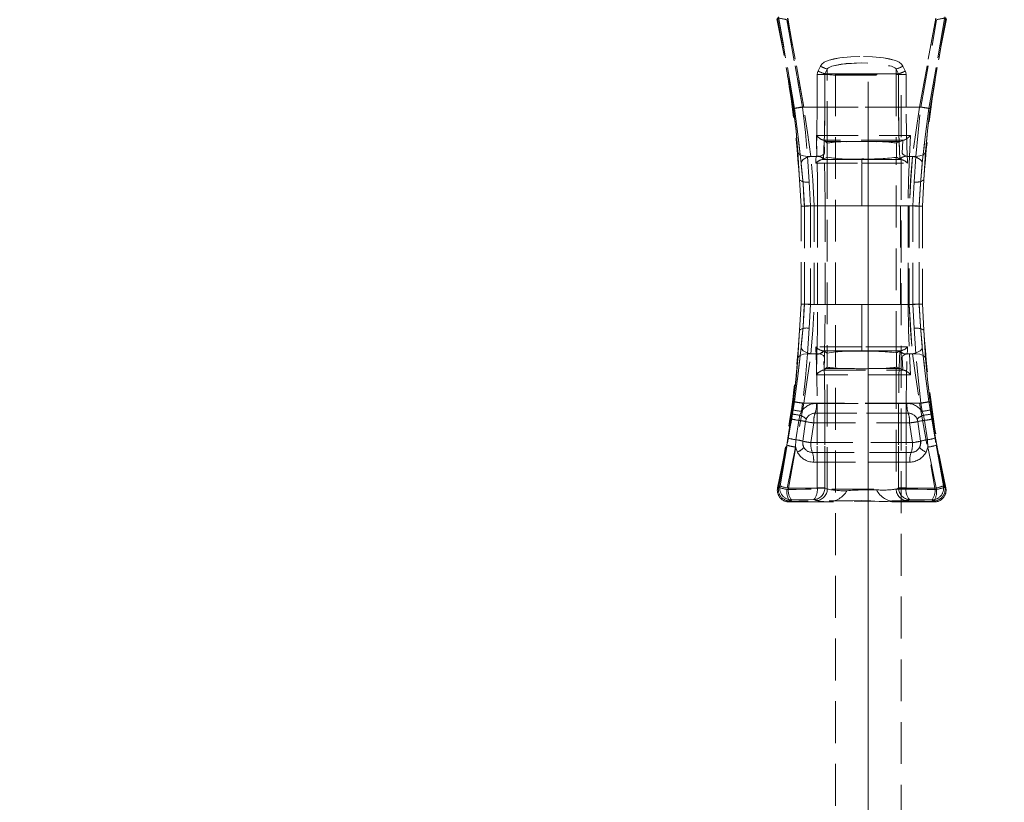
# Model space of a CAD drawing. Units: millimetres. Extents: x 0 to 507, y -3 to 297.
# Drawn here: x 158 to 188, y 220 to 244 of the extents above; entities that cross this region are included whole.
import ezdxf

# ---------------------------------------------------------------- set-up
doc = ezdxf.new("R2010")
doc.units = ezdxf.units.MM
doc.linetypes.add('HIDDEN', pattern=[1.905, 1.27, -0.635])
doc.layers.add('FORMAT', color=7, linetype='Continuous')
doc.styles.add('SLDTEXTSTYLE3', font='TXT', dxfattribs={"width": 0.75})
doc.dimstyles.new('SLDDIMSTYLE0', dxfattribs={"dimtxt": 3, "dimasz": 3, "dimexe": 0, "dimexo": 0.0625, "dimgap": 0.75, "dimtad": 2, "dimlfac": 5, "dimrnd": 1e-09, "dimzin": 12, "dimdsep": 46, "dimtxsty": 'SLDTEXTSTYLE3', "dimsah": 1, "dimcen": 0.09, "dimadec": 0, "dimazin": 3, "dimtfac": 1, "dimtofl": 0, "dimtmove": 0, "dimatfit": 3, "dimfxl": 0, "dimfrac": 2, "dimtolj": 1, "dimtzin": 12, "dimarcsym": 0})

# ---------------------------------------------------------------- blocks, each defined once
blk = doc.blocks.new('_D_9')
at = {"layer": 'FORMAT'}
for p, q in [((61.977, 242.157), (61.977, 263.646)), ((261.977, 248.733), (261.977, 263.646)), ((61.977, 262.646), (261.977, 262.646))]:
    blk.add_line(p, q, dxfattribs=at)
for points in [[(61.977, 262.646), (64.977, 261.896), (64.977, 263.396)], [(261.977, 262.646), (258.977, 263.396), (258.977, 261.896)]]:
    blk.add_solid(points, dxfattribs=at)
at = {"layer": 'FORMAT', "insert": (156.197, 266.514, 0.02), "char_height": 3, "attachment_point": 1, "style": 'SLDTEXTSTYLE3'}
blk.add_mtext('1000', dxfattribs=at)

msp = doc.modelspace()

# ---------------------------------------------------------------- linework, layer by layer
at = {"color": 7, "linetype": 'HIDDEN', "lineweight": 0}
for p, q in [((181.2297, 240.9686), (180.745, 243.7238)), ((181.2298, 240.9686), (180.745, 243.7238)), ((180.7742, 243.7604), (181.2663, 240.9687)), ((181.2664, 240.9687), (180.7742, 243.7604)), ((181.5081, 241.0147), (181.0275, 243.6697)), ((181.0275, 243.6697), (181.5081, 241.0147)), ((181.0557, 243.7163), (181.5462, 241.0147)), ((181.5462, 241.0147), (181.0558, 243.7163)), ((185.0657, 241.0147), (185.5561, 243.7163)), ((185.5562, 243.7163), (185.0657, 241.0147)), ((185.1038, 241.0147), (185.5844, 243.6697)), ((185.1038, 241.0147), (185.5844, 243.6697)), ((185.3455, 240.9687), (185.8377, 243.7604)), ((185.8377, 243.7604), (185.3456, 240.9687)), ((185.8669, 243.7238), (185.3821, 240.9686)), ((185.3822, 240.9686), (185.8669, 243.7238)), ((181.9802, 242.1108), (182.0535, 242.257)), ((182.0535, 242.257), (181.9803, 242.1108)), ((182.2599, 242.1683), (182.1883, 242.0222)), ((182.26, 242.1683), (182.1884, 242.0222)), ((182.2599, 242.1683), (182.2599, 242.0222)), ((182.26, 242.1683), (182.26, 242.0222)), ((184.3519, 242.0222), (184.3519, 242.1683)), ((184.4235, 242.0222), (184.3519, 242.1683)), ((184.352, 242.0222), (184.352, 242.1683)), ((184.4236, 242.0222), (184.352, 242.1683)), ((184.5584, 242.257), (184.6316, 242.1108)), ((184.6317, 242.1108), (184.5584, 242.257)), ((181.9555, 241.0147), (181.9555, 242.0063)), ((182.1847, 242.0063), (181.9555, 242.0063)), ((181.9556, 242.0063), (181.9556, 241.0147)), ((181.9556, 242.0063), (182.1848, 242.0063)), ((182.1847, 241.0147), (182.1847, 242.0063)), ((182.2562, 242.0063), (182.1847, 242.0063)), ((182.2563, 242.0063), (182.1848, 242.0063)), ((182.1848, 242.0063), (182.1848, 241.0147)), ((182.1883, 242.0222), (182.2599, 242.0222)), ((182.26, 242.0222), (182.1884, 242.0222)), ((182.2599, 242.0038), (182.2562, 242.0063)), ((182.26, 242.0038), (182.2563, 242.0063)), ((182.2599, 239.9202), (182.2599, 242.0038)), ((182.26, 239.9202), (182.26, 242.0038)), ((182.506, 242.0038), (184.506, 242.0038)), ((182.506, 242.0038), (182.506, 202.0038)), ((182.9327, 242.0202), (183.6791, 242.0202)), ((182.9328, 242.0202), (183.6792, 242.0202)), ((184.3519, 242.0222), (184.4235, 242.0222)), ((184.3519, 242.0038), (184.3519, 239.9202)), ((184.352, 242.0222), (184.4236, 242.0222)), ((184.352, 242.0038), (184.352, 239.9202)), ((184.4271, 242.0063), (184.3556, 242.0063)), ((184.4272, 242.0063), (184.3557, 242.0063)), ((184.4271, 242.0063), (184.4271, 241.0147)), ((184.6563, 242.0063), (184.4271, 242.0063)), ((184.4272, 241.0147), (184.4272, 242.0063)), ((184.4272, 242.0063), (184.6564, 242.0063)), ((184.506, 202.0038), (184.506, 242.0038)), ((184.6563, 242.0063), (184.6563, 241.0147)), ((184.6564, 241.0147), (184.6564, 242.0063)), ((185.1038, 241.0147), (181.5081, 241.0147)), ((181.5081, 241.0147), (185.1038, 241.0147)), ((181.5462, 241.0147), (181.9555, 241.0147)), ((181.9556, 241.0147), (181.5462, 241.0147)), ((182.1847, 241.0147), (181.9555, 241.0147)), ((182.1848, 241.0147), (181.9556, 241.0147)), ((184.4271, 241.0147), (184.6563, 241.0147)), ((184.6564, 241.0147), (184.4272, 241.0147)), ((184.6563, 241.0147), (185.0657, 241.0147)), ((185.0657, 241.0147), (184.6564, 241.0147)), ((181.945, 239.5147), (181.9271, 240.1503)), ((181.9451, 239.5147), (181.9271, 240.1503)), ((182.1344, 240.0074), (182.1545, 240.0074)), ((184.5804, 240.0074), (184.5539, 240.0028)), ((184.5805, 240.0074), (184.554, 240.0028)), ((184.564, 240.0074), (184.5804, 240.0074)), ((184.7922, 240.1504), (184.7595, 239.5147)), ((184.7923, 240.1504), (184.7596, 239.5147)), ((182.2011, 239.9655), (182.1602, 240.0023)), ((182.1602, 240.0023), (182.171, 239.6134)), ((182.1602, 240.0023), (182.171, 239.6134)), ((182.2011, 239.9655), (182.2549, 239.9172)), ((182.8587, 239.9626), (182.2011, 239.9655)), ((182.8588, 239.9626), (182.2012, 239.9655)), ((182.2599, 239.9202), (182.2549, 239.9172)), ((182.2549, 239.4921), (182.2549, 239.9172)), ((182.255, 239.4921), (182.255, 239.9172)), ((184.4735, 239.966), (183.7531, 239.9626)), ((184.4736, 239.966), (183.7532, 239.9626)), ((184.3612, 239.9147), (184.3519, 239.9202)), ((184.3612, 239.9147), (184.4735, 239.966)), ((184.3612, 239.9147), (184.3612, 239.4895)), ((184.3613, 239.9147), (184.3613, 239.4895)), ((184.4735, 239.966), (184.5539, 240.0028)), ((184.5328, 239.6133), (184.5539, 240.0028)), ((184.5328, 239.6133), (184.554, 240.0028)), ((181.4167, 238.798), (181.3629, 239.6552)), ((181.363, 239.6552), (181.4167, 238.798)), ((181.6569, 239.5147), (181.7068, 238.7383)), ((181.945, 239.5147), (181.6569, 239.5147)), ((181.9451, 239.5147), (181.657, 239.5147)), ((181.657, 239.5147), (181.7068, 238.7383)), ((181.7628, 239.5147), (181.9219, 239.5147)), ((181.7629, 239.5147), (181.922, 239.5147)), ((181.9169, 239.4147), (181.9118, 239.306)), ((181.9169, 239.4147), (181.9119, 239.306)), ((181.9219, 239.5147), (181.9169, 239.4147)), ((181.922, 239.5147), (181.9169, 239.4147)), ((181.9225, 239.5256), (181.9219, 239.5147)), ((183.3059, 239.4208), (182.1055, 239.4208)), ((183.306, 239.4208), (182.1055, 239.4208)), ((182.1452, 239.4264), (182.1485, 239.4277)), ((182.1485, 239.4277), (182.2549, 239.4921)), ((182.2549, 239.4921), (182.256, 239.4912)), ((182.256, 239.4912), (182.256, 233.5382)), ((182.2561, 239.4912), (182.2561, 233.5382)), ((183.3059, 239.4208), (183.3059, 239.4385)), ((184.5063, 239.4208), (183.3059, 239.4208)), ((183.3059, 239.4208), (183.3059, 239.3068)), ((183.306, 239.4385), (183.306, 239.4208)), ((183.306, 239.4208), (183.306, 239.3068)), ((184.5064, 239.4208), (183.306, 239.4208)), ((184.3489, 239.484), (184.3612, 239.4895)), ((184.3489, 233.5453), (184.3489, 239.484)), ((184.349, 233.5453), (184.349, 239.484)), ((184.3612, 239.4895), (184.4633, 239.4277)), ((184.4633, 239.4277), (184.4666, 239.4264)), ((184.6899, 239.5147), (184.6894, 239.5256)), ((184.695, 239.4147), (184.6899, 239.5147)), ((184.6899, 239.5147), (184.849, 239.5147)), ((184.695, 239.4147), (184.69, 239.5147)), ((184.69, 239.5147), (184.8491, 239.5147)), ((184.7, 239.306), (184.695, 239.4147)), ((184.7001, 239.306), (184.695, 239.4147)), ((184.7595, 239.5147), (184.9549, 239.5147)), ((184.7596, 239.5147), (184.955, 239.5147)), ((184.905, 238.7383), (184.9549, 239.5147)), ((184.9051, 238.7383), (184.955, 239.5147)), ((185.2489, 239.6552), (185.1951, 238.798)), ((181.9118, 239.306), (183.3059, 239.3068)), ((181.9119, 239.306), (183.306, 239.3068)), ((183.3059, 238.0147), (183.3059, 239.3068)), ((183.3059, 239.3068), (184.7, 239.306)), ((183.306, 238.0147), (183.306, 239.3068)), ((183.306, 239.3068), (184.7001, 239.306)), ((181.4628, 237.9999), (181.4167, 238.798)), ((181.7068, 238.7383), (181.7474, 238.0147)), ((181.7068, 238.7383), (181.7475, 238.0147)), ((184.8644, 238.0147), (184.905, 238.7383)), ((184.8645, 238.0147), (184.9051, 238.7383)), ((185.1951, 238.798), (185.149, 237.9999)), ((181.4628, 235.0294), (181.4628, 237.9999)), ((181.5637, 237.9994), (181.5637, 235.03)), ((181.5638, 235.03), (181.5638, 237.9994)), ((181.7474, 238.0147), (181.9664, 238.0147)), ((181.7474, 238.0147), (181.7474, 235.0147)), ((181.7475, 238.0147), (181.9665, 238.0147)), ((181.7475, 238.0147), (181.7475, 235.0147)), ((183.3059, 238.0147), (181.8585, 238.0147)), ((181.8585, 235.0147), (181.8585, 238.0147)), ((181.8585, 235.0147), (181.8585, 238.0147)), ((181.8585, 238.0147), (183.306, 238.0147)), ((182.1958, 238.0147), (181.9664, 238.0147)), ((181.9664, 238.0147), (181.9664, 235.0147)), ((182.1959, 238.0147), (181.9665, 238.0147)), ((181.9665, 235.0147), (181.9665, 238.0147)), ((182.1958, 235.0147), (182.1958, 238.0147)), ((182.1959, 235.0147), (182.1959, 238.0147)), ((184.7534, 238.0147), (183.3059, 238.0147)), ((183.306, 238.0147), (184.7534, 238.0147)), ((184.4841, 238.0147), (184.4841, 235.0147)), ((184.714, 238.0147), (184.4841, 238.0147)), ((184.4841, 238.0147), (184.4841, 235.0147)), ((184.7141, 238.0147), (184.4841, 238.0147)), ((184.714, 235.0147), (184.714, 238.0147)), ((184.7141, 238.0147), (184.7141, 235.0147)), ((184.7534, 238.0147), (184.7534, 235.0147)), ((184.7534, 238.0147), (184.7534, 235.0147)), ((184.8644, 235.0147), (184.8644, 238.0147)), ((184.8645, 235.0147), (184.8645, 238.0147)), ((185.0481, 235.03), (185.0481, 237.9994)), ((185.0482, 237.9994), (185.0482, 235.03)), ((185.149, 237.9999), (185.149, 235.0294)), ((181.4167, 234.2313), (181.4628, 235.0294)), ((181.7474, 235.0147), (181.7068, 234.291)), ((181.7475, 235.0147), (181.7068, 234.291)), ((181.9664, 235.0147), (181.7474, 235.0147)), ((181.9665, 235.0147), (181.7475, 235.0147)), ((181.8585, 235.0147), (183.3059, 235.0147)), ((183.306, 235.0147), (181.8585, 235.0147)), ((182.1958, 235.0147), (181.9664, 235.0147)), ((181.9665, 235.0147), (182.1959, 235.0147)), ((183.3059, 233.7225), (183.3059, 235.0147)), ((183.3059, 235.0147), (184.7534, 235.0147)), ((183.306, 233.7225), (183.306, 235.0147)), ((183.306, 235.0147), (184.7534, 235.0147)), ((184.4841, 235.0147), (184.714, 235.0147)), ((184.4841, 235.0147), (184.7141, 235.0147)), ((184.905, 234.291), (184.8644, 235.0147)), ((184.9051, 234.291), (184.8645, 235.0147)), ((185.149, 235.0294), (185.1951, 234.2313)), ((181.3629, 233.3741), (181.4167, 234.2313)), ((181.4167, 234.2313), (181.363, 233.3741)), ((181.7068, 234.291), (181.6569, 233.5147)), ((181.7068, 234.291), (181.657, 233.5147)), ((184.9549, 233.5147), (184.905, 234.291)), ((184.955, 233.5147), (184.9051, 234.291)), ((185.1951, 234.2313), (185.2489, 233.3741)), ((183.3059, 233.7225), (181.9118, 233.7233)), ((181.9118, 233.7233), (181.9169, 233.6147)), ((183.306, 233.7225), (181.9119, 233.7233)), ((181.9119, 233.7233), (181.9169, 233.6147)), ((184.7, 233.7233), (183.3059, 233.7225)), ((184.7001, 233.7233), (183.306, 233.7225)), ((184.695, 233.6147), (184.7, 233.7233)), ((184.695, 233.6147), (184.7001, 233.7233)), ((181.6569, 233.5147), (181.945, 233.5147)), ((181.657, 233.5147), (181.9451, 233.5147)), ((181.7628, 233.5147), (181.9219, 233.5147)), ((181.922, 233.5147), (181.7629, 233.5147)), ((181.9169, 233.6147), (181.9219, 233.5147)), ((181.9169, 233.6147), (181.922, 233.5147)), ((181.9219, 233.5147), (181.9225, 233.5037)), ((181.9271, 232.879), (181.945, 233.5147)), ((181.9271, 232.879), (181.9451, 233.5147)), ((182.1055, 233.6085), (183.3059, 233.6086)), ((182.1055, 233.6085), (183.306, 233.6086)), ((182.1485, 233.6017), (182.1452, 233.603)), ((182.2549, 233.5372), (182.1485, 233.6017)), ((182.2549, 233.5372), (182.256, 233.5382)), ((182.2549, 233.5372), (182.2549, 233.1121)), ((182.255, 233.5372), (182.255, 233.1121)), ((183.3059, 233.7225), (183.3059, 233.6086)), ((183.3059, 233.6086), (184.5063, 233.6085)), ((183.3059, 233.6086), (183.3059, 233.5908)), ((183.306, 233.7225), (183.306, 233.6086)), ((183.306, 233.6086), (183.306, 233.5908)), ((183.306, 233.6086), (184.5064, 233.6085)), ((184.3489, 233.5453), (184.3612, 233.5398)), ((184.4633, 233.6017), (184.3612, 233.5398)), ((184.3612, 233.1147), (184.3612, 233.5398)), ((184.3613, 233.1147), (184.3613, 233.5398)), ((184.4633, 233.6017), (184.4666, 233.603)), ((184.6894, 233.5037), (184.6899, 233.5147)), ((184.6899, 233.5147), (184.695, 233.6147)), ((184.849, 233.5147), (184.6899, 233.5147)), ((184.69, 233.5147), (184.695, 233.6147)), ((184.69, 233.5147), (184.8491, 233.5147)), ((184.7595, 233.5147), (184.7922, 232.8789)), ((184.7595, 233.5147), (184.9549, 233.5147)), ((184.7596, 233.5147), (184.7923, 232.8789)), ((184.955, 233.5147), (184.7596, 233.5147)), ((182.1602, 233.027), (182.171, 233.4159)), ((182.1602, 233.027), (182.171, 233.4159)), ((184.5328, 233.4161), (184.5539, 233.0266)), ((184.5328, 233.4161), (184.554, 233.0266)), ((182.1344, 233.0219), (182.1545, 233.0219)), ((182.2011, 233.0638), (182.1602, 233.027)), ((182.2549, 233.1121), (182.2011, 233.0638)), ((182.8587, 233.0668), (182.2011, 233.0638)), ((182.8588, 233.0668), (182.2012, 233.0638)), ((182.2599, 233.1092), (182.2549, 233.1121)), ((182.2599, 229.4031), (182.2599, 233.1092)), ((182.26, 229.4031), (182.26, 233.1092)), ((184.4735, 233.0634), (183.7531, 233.0668)), ((184.4736, 233.0634), (183.7532, 233.0668)), ((184.3612, 233.1147), (184.3519, 233.1092)), ((184.3519, 233.1092), (184.3519, 229.4031)), ((184.352, 233.1092), (184.352, 229.4031)), ((184.4735, 233.0634), (184.3612, 233.1147)), ((184.5539, 233.0266), (184.4735, 233.0634)), ((184.5805, 233.0219), (184.5539, 233.0266)), ((184.5805, 233.0219), (184.554, 233.0266)), ((184.564, 233.0219), (184.5804, 233.0219)), ((181.2663, 232.0606), (180.8241, 229.4997)), ((180.8242, 229.4997), (181.2664, 232.0606)), ((181.0812, 229.4272), (181.5462, 232.0147)), ((181.0813, 229.4272), (181.5462, 232.0147)), ((181.1959, 231.8137), (181.2297, 232.0607)), ((181.196, 231.8137), (181.2298, 232.0607)), ((181.5081, 232.0147), (181.4725, 231.7651)), ((181.5081, 232.0147), (181.4726, 231.7651)), ((181.5081, 232.0147), (185.1038, 232.0147)), ((181.5081, 232.0147), (185.1038, 232.0147)), ((181.9555, 232.0147), (181.5462, 232.0147)), ((181.9556, 232.0147), (181.5462, 232.0147)), ((184.683, 232.0063), (181.9288, 232.0063)), ((181.9289, 232.0063), (184.6831, 232.0063)), ((182.1847, 232.0147), (181.9555, 232.0147)), ((181.9555, 229.4407), (181.9555, 232.0147)), ((181.9556, 232.0147), (182.1848, 232.0147)), ((181.9556, 232.0147), (181.9556, 229.4407)), ((182.1847, 229.4407), (182.1847, 232.0147)), ((182.1848, 232.0147), (182.1848, 229.4407)), ((184.4271, 232.0147), (184.6563, 232.0147)), ((184.4271, 232.0147), (184.4271, 229.4407)), ((184.4272, 229.4407), (184.4272, 232.0147)), ((184.4272, 232.0147), (184.6564, 232.0147)), ((185.0657, 232.0147), (184.6563, 232.0147)), ((184.6563, 232.0147), (184.6563, 229.4407)), ((184.6564, 229.4407), (184.6564, 232.0147)), ((184.6564, 232.0147), (185.0657, 232.0147)), ((185.0657, 232.0147), (185.5306, 229.4272)), ((185.0657, 232.0147), (185.5307, 229.4272)), ((185.1393, 231.7651), (185.1038, 232.0147)), ((185.1394, 231.7651), (185.1038, 232.0147)), ((185.7877, 229.4997), (185.3455, 232.0606)), ((185.3456, 232.0606), (185.7878, 229.4997)), ((185.3821, 232.0607), (185.4159, 231.8137)), ((185.3822, 232.0607), (185.416, 231.8137)), ((181.156, 231.5377), (181.1778, 231.6864)), ((181.1561, 231.5377), (181.1779, 231.6864)), ((181.1778, 231.6864), (181.1959, 231.8137)), ((181.1779, 231.6864), (181.196, 231.8137)), ((181.4301, 231.6465), (181.3958, 231.4909)), ((181.4302, 231.6465), (181.3958, 231.4909)), ((181.4725, 231.7651), (181.4301, 231.6465)), ((181.4726, 231.7651), (181.4302, 231.6465)), ((181.8906, 231.7105), (184.7213, 231.7105)), ((184.7213, 231.7105), (181.8906, 231.7105)), ((185.1817, 231.6465), (185.1393, 231.7651)), ((185.1818, 231.6465), (185.1394, 231.7651)), ((185.2161, 231.4909), (185.1817, 231.6465)), ((185.2161, 231.4909), (185.1818, 231.6465)), ((185.4159, 231.8137), (185.434, 231.6864)), ((185.416, 231.8137), (185.4341, 231.6864)), ((185.434, 231.6864), (185.4558, 231.5377)), ((185.4341, 231.6864), (185.4559, 231.5377)), ((181.0638, 230.9554), (181.156, 231.5377)), ((181.1561, 231.5377), (181.0639, 230.9554)), ((181.3958, 231.4909), (181.3071, 230.9019)), ((181.3958, 231.4909), (181.3072, 230.9019)), ((181.5153, 230.86), (181.6009, 231.4548)), ((181.6009, 231.4548), (181.6233, 231.5348)), ((181.8523, 231.4147), (181.7632, 230.8147)), ((181.8524, 231.4147), (181.7632, 230.8147)), ((181.8523, 231.4147), (184.7595, 231.4147)), ((181.8524, 231.4147), (184.7596, 231.4147)), ((184.8487, 230.8147), (184.7595, 231.4147)), ((184.8487, 230.8147), (184.7596, 231.4147)), ((184.9885, 231.5348), (185.0109, 231.4548)), ((185.0109, 231.4548), (185.0965, 230.86)), ((185.3047, 230.9019), (185.2161, 231.4909)), ((185.3048, 230.9019), (185.2161, 231.4909)), ((185.4558, 231.5377), (185.548, 230.9554)), ((185.5481, 230.9554), (185.4559, 231.5377)), ((180.7792, 229.4636), (181.0267, 230.7383)), ((181.0267, 230.7383), (180.7793, 229.4636)), ((181.0267, 230.7383), (181.0638, 230.9554)), ((181.0267, 230.7383), (181.0639, 230.9554)), ((181.3071, 230.9019), (181.2946, 230.6786)), ((181.3072, 230.9019), (181.2946, 230.6786)), ((181.7632, 230.8147), (184.8487, 230.8147)), ((184.8487, 230.8147), (181.7632, 230.8147)), ((185.3173, 230.6786), (185.3047, 230.9019)), ((185.3173, 230.6786), (185.3048, 230.9019)), ((185.548, 230.9554), (185.5852, 230.7383)), ((185.5481, 230.9554), (185.5852, 230.7383)), ((185.5852, 230.7383), (185.8326, 229.4636)), ((185.8327, 229.4636), (185.5852, 230.7383)), ((181.2946, 230.6786), (181.0344, 229.3908)), ((181.2946, 230.6786), (181.0345, 229.3908)), ((181.2946, 230.6786), (181.3507, 230.5267)), ((181.2946, 230.6786), (181.3507, 230.5267)), ((184.8081, 230.5189), (181.8038, 230.5189)), ((181.8038, 230.5189), (184.8081, 230.5189)), ((185.2612, 230.5267), (185.3173, 230.6786)), ((185.3173, 230.6786), (185.2612, 230.5267)), ((185.5774, 229.3908), (185.3173, 230.6786)), ((185.5775, 229.3908), (185.3173, 230.6786)), ((181.8444, 230.2231), (184.7675, 230.2231)), ((184.7675, 230.2231), (181.8444, 230.2231)), ((180.8241, 229.4997), (180.7491, 229.4395)), ((180.7491, 229.4395), (180.7792, 229.4636)), ((180.7492, 229.4395), (180.8242, 229.4997)), ((180.7793, 229.4636), (180.7492, 229.4395)), ((181.0812, 229.4272), (181.9554, 229.4347)), ((181.9554, 229.4347), (181.0813, 229.4272)), ((181.9555, 229.4407), (181.9554, 229.4347)), ((181.9556, 229.4407), (181.9554, 229.4347)), ((181.9555, 229.4407), (182.1847, 229.4407)), ((182.1848, 229.4407), (181.9556, 229.4407)), ((182.1844, 229.4268), (182.1847, 229.4407)), ((182.1845, 229.4268), (182.1848, 229.4407)), ((182.2599, 229.4031), (182.1847, 229.4407)), ((182.1848, 229.4407), (182.26, 229.4031)), ((184.4271, 229.4407), (184.3519, 229.4031)), ((184.352, 229.4031), (184.4272, 229.4407)), ((184.4274, 229.4268), (184.4271, 229.4407)), ((184.4271, 229.4407), (184.6563, 229.4407)), ((184.6564, 229.4407), (184.4272, 229.4407)), ((184.4272, 229.4407), (184.4275, 229.4268)), ((184.6565, 229.4347), (184.6563, 229.4407)), ((184.6565, 229.4347), (184.6564, 229.4407)), ((184.6565, 229.4347), (185.5306, 229.4272)), ((185.5307, 229.4272), (184.6565, 229.4347)), ((185.8627, 229.4395), (185.7877, 229.4997)), ((185.8326, 229.4636), (185.8627, 229.4395)), ((181.0931, 229.0147), (181.1683, 229.0756)), ((181.1233, 229.0391), (181.0931, 229.0147)), ((181.0931, 229.0147), (182.2892, 229.0147)), ((181.0932, 229.0147), (181.1683, 229.0756)), ((181.8483, 229.0819), (181.1683, 229.0756)), ((181.8484, 229.0819), (181.1683, 229.0756)), ((181.9093, 229.0515), (181.8483, 229.0819)), ((181.9093, 229.0515), (181.8484, 229.0819)), ((184.3509, 229.0147), (185.5187, 229.0147)), ((184.7635, 229.0819), (184.7026, 229.0515)), ((184.7636, 229.0819), (184.7026, 229.0515)), ((185.4436, 229.0756), (184.7635, 229.0819)), ((185.4436, 229.0756), (184.7636, 229.0819)), ((185.4436, 229.0756), (185.5187, 229.0147)), ((185.4436, 229.0756), (185.5188, 229.0147)), ((185.5187, 229.0147), (185.4886, 229.0391))]:
    msp.add_line(p, q, dxfattribs=at)
at = {"color": 7, "linetype": 'HIDDEN', "lineweight": 0, "flags": 128}
for points in [[(182.0535, 242.257), (182.0988, 242.3213), (182.165, 242.3751), (182.2323, 242.4105), (182.3159, 242.4418), (182.6406, 242.5105), (182.9721, 242.5429), (183.3055, 242.5528), (183.5294, 242.5484), (183.7543, 242.5346), (183.9708, 242.5105), (184.1496, 242.4797), (184.2956, 242.4419), (184.3793, 242.4106), (184.4466, 242.3752), (184.513, 242.3213), (184.5584, 242.257)], [(184.5584, 242.257), (184.513, 242.3213), (184.4467, 242.3752), (184.3793, 242.4106), (184.2956, 242.4419), (183.9708, 242.5105), (183.6389, 242.5429), (183.3055, 242.5528), (183.0816, 242.5484), (182.8568, 242.5345), (182.6407, 242.5105), (182.462, 242.4796), (182.316, 242.4418), (182.2324, 242.4105), (182.1651, 242.3751), (182.0988, 242.3213), (182.0535, 242.257)], [(181.9802, 242.1108), (181.9617, 242.06), (181.9555, 242.0063)], [(181.9803, 242.1108), (181.9618, 242.06), (181.9556, 242.0063)], [(182.2599, 242.1683), (182.2706, 242.1858), (182.2953, 242.2075), (182.3957, 242.2533), (182.8345, 242.3337), (183.3055, 242.3558), (183.9305, 242.3152), (184.2158, 242.2534), (184.3164, 242.2075), (184.3412, 242.1858), (184.3519, 242.1683)], [(182.26, 242.1683), (182.2707, 242.1858), (182.2954, 242.2075), (182.3958, 242.2533), (182.681, 242.3151), (183.3056, 242.3558), (183.7768, 242.3338), (184.2159, 242.2534), (184.3165, 242.2075), (184.3412, 242.1858), (184.352, 242.1683)], [(184.6563, 242.0063), (184.6501, 242.06), (184.6316, 242.1108)], [(184.6564, 242.0063), (184.6502, 242.06), (184.6317, 242.1108)], [(182.1847, 242.0063), (182.1856, 242.0143), (182.1883, 242.0222)], [(182.1848, 242.0063), (182.1857, 242.0143), (182.1884, 242.0222)], [(182.2562, 242.0063), (182.2571, 242.0144), (182.2599, 242.0222)], [(182.2563, 242.0063), (182.2572, 242.0144), (182.26, 242.0222)], [(184.3519, 242.0222), (184.3547, 242.0144), (184.3556, 242.0063)], [(184.352, 242.0222), (184.3548, 242.0144), (184.3557, 242.0063)], [(184.4235, 242.0222), (184.4262, 242.0143), (184.4271, 242.0063)], [(184.4272, 242.0063), (184.4263, 242.0143), (184.4236, 242.0222)], [(181.3629, 239.6552), (181.3091, 240.2911), (181.2297, 240.9686)], [(181.2298, 240.9686), (181.3091, 240.2911), (181.363, 239.6552)], [(181.2663, 240.9687), (181.3744, 240.1107), (181.4649, 239.3125)], [(181.4649, 239.3125), (181.3744, 240.1107), (181.2664, 240.9687)], [(181.5081, 241.0147), (181.5938, 240.2413), (181.6569, 239.5147)], [(181.5081, 241.0147), (181.5938, 240.2413), (181.657, 239.5147)], [(181.7628, 239.5147), (181.6619, 240.2372), (181.5462, 241.0147)], [(181.7629, 239.5147), (181.6619, 240.2372), (181.5462, 241.0147)], [(181.9555, 241.0147), (181.9471, 240.2448), (181.9225, 239.5256)], [(181.9556, 241.0147), (181.9471, 240.2448), (181.9225, 239.5256)], [(182.1847, 241.0147), (182.1755, 240.1943), (182.1485, 239.4277)], [(182.1486, 239.4277), (182.1756, 240.1943), (182.1848, 241.0147)], [(184.4271, 241.0147), (184.4363, 240.1943), (184.4633, 239.4277)], [(184.4634, 239.4277), (184.4364, 240.1943), (184.4272, 241.0147)], [(184.6894, 239.5256), (184.6647, 240.2449), (184.6563, 241.0147)], [(184.6894, 239.5256), (184.6648, 240.2449), (184.6564, 241.0147)], [(185.0657, 241.0147), (184.9501, 240.2378), (184.849, 239.5147)], [(185.0657, 241.0147), (184.9501, 240.2378), (184.8491, 239.5147)], [(184.9549, 239.5147), (185.0181, 240.2413), (185.1038, 241.0147)], [(184.955, 239.5147), (185.0181, 240.2413), (185.1038, 241.0147)], [(185.147, 239.3125), (185.2376, 240.1114), (185.3455, 240.9687)], [(185.3456, 240.9687), (185.2376, 240.1114), (185.147, 239.3125)], [(185.3821, 240.9686), (185.3028, 240.2911), (185.2489, 239.6552)], [(185.249, 239.6552), (185.3028, 240.2911), (185.3822, 240.9686)], [(181.9271, 240.1503), (183.3604, 240.1498), (184.7922, 240.1504)], [(181.9271, 240.1503), (183.3605, 240.1498), (184.7923, 240.1504)], [(182.1344, 240.0074), (182.1509, 240.0051), (182.1602, 240.0023)], [(184.564, 240.0074), (183.3598, 240.0075), (182.1545, 240.0074)], [(184.5641, 240.0074), (183.3599, 240.0075), (182.1546, 240.0074)], [(181.6569, 239.5147), (181.5348, 239.53), (181.437, 239.5668), (181.3861, 239.6076), (181.3629, 239.6552)], [(181.7628, 239.5147), (181.6324, 239.4798), (181.5306, 239.4232), (181.4815, 239.3692), (181.4649, 239.3125)], [(181.8585, 238.0147), (181.8176, 238.7931), (181.7628, 239.5147)], [(181.8585, 238.0147), (181.8177, 238.7931), (181.7629, 239.5147)], [(181.9225, 239.5256), (182.0124, 239.5181), (182.0895, 239.4922), (182.1305, 239.4621), (182.1485, 239.4277)], [(181.945, 239.5147), (182.0362, 239.5215), (182.1137, 239.5476), (182.1543, 239.5782), (182.171, 239.6134)], [(181.9664, 238.0147), (181.961, 238.7906), (181.945, 239.5147)], [(181.9665, 238.0147), (181.961, 238.7906), (181.9451, 239.5147)], [(182.1054, 239.4208), (182.1289, 239.4233), (182.1452, 239.4264)], [(182.1958, 238.0147), (182.1895, 238.8416), (182.171, 239.6134)], [(182.1959, 238.0147), (182.1896, 238.8416), (182.171, 239.6134)], [(184.4633, 239.4277), (184.4904, 239.4709), (184.5527, 239.5053), (184.6182, 239.5214), (184.6894, 239.5256)], [(184.4666, 239.4264), (184.4828, 239.4234), (184.5064, 239.4208)], [(184.7595, 239.5147), (184.6705, 239.5228), (184.5937, 239.549), (184.5521, 239.579), (184.5328, 239.6133)], [(184.7595, 239.5147), (184.7256, 238.7904), (184.714, 238.0147)], [(184.7596, 239.5147), (184.7257, 238.7904), (184.7141, 238.0147)], [(184.849, 239.5147), (184.7942, 238.7931), (184.7534, 238.0147)], [(184.8491, 239.5147), (184.7943, 238.7931), (184.7534, 238.0147)], [(184.849, 239.5147), (184.9794, 239.4798), (185.0812, 239.4232), (185.1303, 239.3692), (185.147, 239.3125)], [(184.9549, 239.5147), (185.077, 239.53), (185.1748, 239.5668), (185.2257, 239.6076), (185.2489, 239.6552)], [(181.4649, 239.3125), (181.5229, 238.6809), (181.5637, 237.9994)], [(181.5638, 237.9994), (181.523, 238.6809), (181.4649, 239.3125)], [(185.0481, 237.9994), (185.0889, 238.681), (185.147, 239.3125)], [(185.147, 239.3125), (185.089, 238.681), (185.0482, 237.9994)], [(181.5637, 235.03), (181.523, 234.3485), (181.4649, 233.7168)], [(181.4649, 233.7168), (181.523, 234.3485), (181.5638, 235.03)], [(181.7628, 233.5147), (181.8176, 234.2364), (181.8585, 235.0147)], [(181.7629, 233.5147), (181.8177, 234.2364), (181.8585, 235.0147)], [(181.945, 233.5147), (181.961, 234.2387), (181.9664, 235.0147)], [(181.9451, 233.5147), (181.961, 234.2387), (181.9665, 235.0147)], [(182.171, 233.4159), (182.1895, 234.1877), (182.1958, 235.0147)], [(182.171, 233.4159), (182.1896, 234.1877), (182.1959, 235.0147)], [(184.714, 235.0147), (184.7256, 234.2389), (184.7595, 233.5147)], [(184.7141, 235.0147), (184.7257, 234.2389), (184.7596, 233.5147)], [(184.7534, 235.0147), (184.7942, 234.2364), (184.849, 233.5147)], [(184.7534, 235.0147), (184.7943, 234.2364), (184.8491, 233.5147)], [(185.147, 233.7168), (185.0889, 234.3485), (185.0481, 235.03)], [(185.0482, 235.03), (185.0889, 234.3485), (185.147, 233.7168)], [(181.4649, 233.7168), (181.3743, 232.918), (181.2663, 232.0606)], [(181.2664, 232.0606), (181.3743, 232.918), (181.4649, 233.7168)], [(181.6569, 233.5147), (181.5348, 233.4993), (181.437, 233.4626), (181.3861, 233.4217), (181.3629, 233.3741)], [(181.7628, 233.5147), (181.6324, 233.5496), (181.5306, 233.6061), (181.4815, 233.6601), (181.4649, 233.7168)], [(181.6569, 233.5147), (181.5937, 232.7879), (181.5081, 232.0147)], [(181.657, 233.5147), (181.5938, 232.7879), (181.5081, 232.0147)], [(181.5462, 232.0147), (181.6618, 232.7916), (181.7628, 233.5147)], [(181.5462, 232.0147), (181.6619, 232.7916), (181.7629, 233.5147)], [(182.1485, 233.6017), (182.1214, 233.5584), (182.0592, 233.524), (181.9936, 233.508), (181.9225, 233.5037)], [(181.9225, 233.5037), (181.9471, 232.7845), (181.9555, 232.0147)], [(181.9225, 233.5037), (181.9471, 232.7845), (181.9556, 232.0147)], [(182.171, 233.4159), (182.1455, 233.4601), (182.0834, 233.4951), (182.0171, 233.511), (181.945, 233.5147)], [(182.1055, 233.6085), (182.1303, 233.6058), (182.1452, 233.603)], [(182.1847, 232.0147), (182.1755, 232.835), (182.1485, 233.6017)], [(182.1848, 232.0147), (182.1756, 232.835), (182.1486, 233.6017)], [(184.4633, 233.6017), (184.4363, 232.835), (184.4271, 232.0147)], [(184.4634, 233.6017), (184.4364, 232.835), (184.4272, 232.0147)], [(184.6894, 233.5037), (184.5994, 233.5112), (184.5224, 233.5372), (184.4813, 233.5672), (184.4633, 233.6017)], [(184.4666, 233.603), (184.4815, 233.6058), (184.5063, 233.6085)], [(184.7595, 233.5147), (184.6705, 233.5065), (184.5937, 233.4803), (184.5521, 233.4503), (184.5328, 233.4161)], [(184.6563, 232.0147), (184.6647, 232.7844), (184.6894, 233.5037)], [(184.6564, 232.0147), (184.6648, 232.7844), (184.6894, 233.5037)], [(184.849, 233.5147), (184.9794, 233.5496), (185.0812, 233.6061), (185.1303, 233.6601), (185.147, 233.7168)], [(184.849, 233.5147), (184.95, 232.7921), (185.0657, 232.0147)], [(184.8491, 233.5147), (184.95, 232.7921), (185.0657, 232.0147)], [(184.9549, 233.5147), (185.077, 233.4993), (185.1748, 233.4626), (185.2257, 233.4217), (185.2489, 233.3741)], [(185.1038, 232.0147), (185.0181, 232.7879), (184.9549, 233.5147)], [(185.1038, 232.0147), (185.0182, 232.7879), (184.955, 233.5147)], [(185.3455, 232.0606), (185.2375, 232.9186), (185.147, 233.7168)], [(185.147, 233.7168), (185.2376, 232.9186), (185.3456, 232.0606)], [(181.2297, 232.0607), (181.309, 232.7381), (181.3629, 233.3741)], [(181.363, 233.3741), (181.3091, 232.7381), (181.2298, 232.0607)], [(185.2489, 233.3741), (185.3028, 232.7381), (185.3821, 232.0607)], [(185.3822, 232.0607), (185.3028, 232.7381), (185.249, 233.3741)], [(184.7922, 232.8789), (183.3603, 232.8795), (181.9271, 232.879)], [(184.7923, 232.8789), (183.3604, 232.8795), (181.9271, 232.879)], [(182.1602, 233.027), (182.1501, 233.024), (182.1344, 233.0219)], [(182.1545, 233.0219), (183.3597, 233.0219), (184.564, 233.0219)], [(182.1546, 233.0219), (183.3598, 233.0219), (184.5641, 233.0219)], [(181.5487, 230.6707), (181.5161, 230.7644), (181.5153, 230.86)], [(185.0965, 230.86), (185.0956, 230.7639), (185.0631, 230.6707)], [(182.2892, 229.0147), (182.0277, 229.0317), (181.9093, 229.0515)], [(182.2893, 229.0147), (182.0278, 229.0317), (181.9093, 229.0515)], [(184.7026, 229.0515), (184.5919, 229.0319), (184.3509, 229.0147)], [(184.7026, 229.0515), (184.592, 229.0319), (184.351, 229.0147)]]:
    msp.add_lwpolyline(points, dxfattribs=at)
at = {"color": 7, "linetype": 'HIDDEN', "lineweight": 0}
for centre, radius, start, end in [((147.4934, 236.5147), 34, 3.85069, 12.19963), ((147.4935, 236.5147), 34, 3.85069, 12.19963), ((180.2997, 240.6296), 3.126, 76.53819, 81.81201), ((219.1184, 236.5147), 34, 167.80037, 176.14931), ((219.1185, 236.5147), 34, 167.80037, 176.14931), ((186.3105, 240.6381), 3.1174, 98.18124, 103.46944), ((182.4992, 243.0407), 1.0649, 240.83378, 253.02462), ((182.4991, 243.0402), 1.0644, 240.83077, 253.02763), ((182.5651, 243.164), 1.0414, 240.57425, 252.95841), ((184.0468, 243.1639), 1.0413, 287.04101, 299.42633), ((184.1126, 243.0407), 1.0649, 286.97538, 299.16622), ((184.1126, 243.0408), 1.065, 286.97602, 299.16558), ((182.2695, 242.0172), 0.0108, 90.05354, 152.23312), ((182.2964, 242.0033), 0.0365, 137.5882, 179.30608), ((182.6831, 245.9394), 3.9583, 263.86257, 272.54273), ((182.2965, 242.0034), 0.0365, 137.54996, 179.34431), ((182.2695, 242.0172), 0.0108, 90.00388, 152.28279), ((182.6832, 245.9393), 3.9582, 263.86254, 272.54268), ((182.7871, 257.8911), 15.8716, 268.13114, 270.52581), ((182.7871, 257.8903), 15.8708, 268.13109, 270.52584), ((183.3059, 416.4712), 174.4868, 269.853149, 270.146851), ((183.306, 416.4712), 174.4868, 269.853149, 270.146851), ((183.3059, 471.8608), 229.8409, 269.906969, 270.093031), ((183.306, 471.8699), 229.8499, 269.906971, 270.093029), ((183.8248, 257.8897), 15.8702, 269.47408, 271.86897), ((183.8248, 257.8897), 15.8702, 269.47408, 271.86897), ((184.3424, 242.0172), 0.0108, 27.68823, 90.0251), ((184.3424, 242.0172), 0.0108, 27.68113, 89.9689), ((181.7772, 238.5228), 2.5064, 96.16397, 102.61639), ((181.8971, 238.0043), 3.0308, 96.64984, 102.01267), ((184.7873, 238.446), 2.5837, 77.52294, 83.81455), ((184.7638, 238.0943), 2.9401, 77.8599, 83.35974), ((182.3158, 240.4925), 0.5179, 221.34982, 249.49793), ((182.3166, 240.4935), 0.5191, 221.38207, 249.4612), ((184.4022, 240.4996), 0.5235, 289.90751, 318.16221), ((184.403, 240.4986), 0.5223, 289.86887, 318.19354), ((182.7832, 236.7776), 3.1859, 88.64211, 99.4541), ((182.7833, 236.7777), 3.1857, 88.64203, 99.45433), ((183.3059, 218.5184), 21.4488, 88.80528, 91.19472), ((183.8285, 236.7766), 3.1869, 80.54765, 91.35598), ((183.8286, 236.7767), 3.1867, 80.54741, 91.35622), ((182.1941, 239.0506), 0.3807, 103.46456, 137.86184), ((182.195, 239.0492), 0.3822, 103.54189, 137.78792), ((181.9585, 239.2806), 0.2369, 37.97488, 98.86866), ((181.9585, 239.2806), 0.2369, 37.97898, 98.86666), ((183.0162, 244.1565), 4.7269, 260.74531, 273.51372), ((183.5303, 246.2734), 6.8386, 268.12009, 276.87515), ((183.5303, 246.2737), 6.8389, 268.12019, 276.87498), ((184.6534, 239.2806), 0.2369, 81.13093, 142.02553), ((184.6534, 239.2806), 0.2369, 81.13033, 142.02403), ((184.4177, 239.0506), 0.3807, 42.13911, 76.53449), ((181.6294, 239.0971), 0.367, 234.57844, 282.17622), ((184.9723, 239.1465), 0.4137, 260.64674, 302.59861), ((182.302, 224.5302), 13.4959, 92.35513, 93.56501), ((182.3021, 224.5302), 13.4959, 92.35513, 93.56501), ((182.2295, 228.0278), 9.9937, 92.12758, 93.8196), ((184.3824, 228.0278), 9.9937, 86.1804, 87.87242), ((184.3091, 224.5149), 13.5112, 86.43587, 87.64449), ((184.3092, 224.5149), 13.5112, 86.43587, 87.64449), ((182.3036, 248.5305), 13.5273, 266.43629, 267.64347), ((182.3037, 248.5305), 13.5273, 266.43629, 267.64347), ((182.2299, 245.0097), 10.002, 266.1808, 267.87144), ((184.3819, 245.0097), 10.002, 272.12856, 273.8192), ((184.3085, 248.5256), 13.5224, 272.35631, 273.56383), ((184.3079, 248.5371), 13.5339, 272.35682, 273.56331), ((147.4934, 236.5147), 34, 347.98939, 356.14931), ((147.4935, 236.5147), 34, 347.98939, 356.14931), ((181.6294, 233.9323), 0.367, 77.82457, 125.42078), ((184.9723, 233.8828), 0.4137, 57.40139, 99.35326), ((219.1184, 236.5147), 34, 183.85069, 192.01061), ((219.1185, 236.5147), 34, 183.85069, 192.01061), ((182.1941, 233.9787), 0.3807, 222.13911, 256.53449), ((182.195, 233.9801), 0.3822, 222.21125, 256.45894), ((184.4177, 233.9787), 0.3807, 283.46456, 317.86184), ((181.9585, 233.7488), 0.2369, 261.13247, 322.02465), ((181.9585, 233.7488), 0.2369, 261.13247, 322.02465), ((183.0165, 228.8673), 4.7323, 86.4937, 99.24726), ((183.5304, 226.759), 6.8355, 83.12287, 91.8819), ((183.5305, 226.759), 6.8355, 83.12282, 91.882), ((184.6534, 233.7488), 0.237, 217.98026, 278.86537), ((184.6534, 233.7488), 0.2369, 217.97858, 278.86705), ((182.3165, 232.5358), 0.5191, 110.53983, 138.6169), ((182.7833, 236.2528), 3.1869, 260.54764, 271.35615), ((182.7833, 236.2526), 3.1867, 260.54741, 271.35622), ((183.3059, 254.5109), 21.4488, 268.80528, 271.19472), ((183.8286, 236.2516), 3.1857, 268.64208, 279.45429), ((183.8287, 236.2513), 3.1854, 268.64146, 279.4549), ((184.4022, 232.5297), 0.5236, 41.83925, 70.09104), ((184.403, 232.5307), 0.5224, 41.80775, 70.12985), ((181.7772, 234.5066), 2.5064, 257.38361, 263.83603), ((181.8246, 234.5836), 2.5839, 257.52322, 263.81427), ((181.9314, 231.449), 0.5573, 90.27072, 145.44223), ((181.9315, 231.449), 0.5573, 90.27135, 145.4416), ((181.2074, 231.9492), 0.7237, 340.73895, 4.52347), ((181.2073, 231.9492), 0.7239, 340.74173, 4.52069), ((185.4045, 231.9492), 0.7237, 175.47653, 199.26105), ((185.4045, 231.9492), 0.7237, 175.47653, 199.26105), ((184.6802, 231.4486), 0.5577, 34.57777, 89.70927), ((184.6802, 231.4486), 0.5577, 34.57862, 89.70843), ((184.7873, 234.5836), 2.5839, 276.18573, 282.47678), ((184.7638, 234.935), 2.9401, 276.64026, 282.1401), ((182.2909, 237.9104), 6.3228, 259.86026, 262.17516), ((181.7338, 234.0642), 2.3139, 256.55857, 263.51635), ((181.2328, 231.082), 0.598, 49.22609, 70.73558), ((181.2327, 231.0817), 0.5984, 49.23363, 70.72805), ((181.8908, 231.4189), 0.2915, 90.05503, 156.57097), ((181.8909, 231.4189), 0.2915, 90.05301, 156.57299), ((182.5738, 231.4717), 0.7237, 160.73945, 184.52311), ((182.5733, 231.4718), 0.7232, 160.73018, 184.53239), ((184.038, 231.4717), 0.7237, 355.47689, 19.26055), ((184.721, 231.4189), 0.2915, 23.42776, 89.94624), ((184.0381, 231.4717), 0.7237, 355.47689, 19.26055), ((184.7211, 231.4189), 0.2915, 23.42591, 89.94574), ((185.3791, 231.0819), 0.5981, 109.26666, 130.77167), ((185.3793, 231.0817), 0.5984, 109.27195, 130.76637), ((184.8087, 234.4591), 2.7142, 276.99714, 282.92794), ((184.4695, 236.9704), 5.3714, 277.61979, 280.34478), ((181.6449, 233.4042), 1.9294, 255.32318, 262.58175), ((181.231, 229.9561), 1.5436, 76.13644, 83.87428), ((181.2311, 229.9564), 1.5433, 76.13526, 83.87433), ((181.8982, 231.4147), 0.3, 156.38412, 172.31962), ((182.1599, 234.1518), 2.7544, 258.29008, 263.58759), ((182.1602, 234.1533), 2.7559, 258.29181, 263.58671), ((184.5199, 233.7252), 2.323, 275.92002, 282.20231), ((184.5197, 233.7269), 2.3246, 275.92223, 282.2001), ((184.7136, 231.4147), 0.3, 7.68038, 23.61588), ((185.3808, 229.9561), 1.5436, 96.12572, 103.86356), ((185.3807, 229.9568), 1.5429, 96.12384, 103.86544), ((185.0221, 233.1216), 1.6421, 276.78221, 285.31285), ((181.5832, 232.6049), 1.9478, 253.3972, 261.4773), ((181.4994, 232.3579), 1.4686, 252.74407, 262.47429), ((181.1463, 229.5655), 1.3461, 74.08946, 83.13996), ((181.1464, 229.5654), 1.3462, 74.08962, 83.1398), ((181.8119, 230.8147), 0.3, 171.30703, 208.67789), ((182.1363, 233.554), 2.7646, 257.02075, 262.2442), ((182.0792, 233.2418), 2.4476, 256.68225, 262.5827), ((182.4461, 230.7577), 0.6853, 175.23326, 200.39804), ((182.4465, 230.7577), 0.6857, 175.23748, 200.38929), ((184.1657, 230.7577), 0.6853, 339.60196, 4.76674), ((184.1656, 230.7577), 0.6855, 339.60523, 4.76347), ((184.5322, 233.2442), 2.45, 277.42023, 283.31482), ((184.4752, 233.5562), 2.7669, 277.75797, 282.97708), ((184.7999, 230.8147), 0.3, 331.32211, 8.69297), ((185.4655, 229.5655), 1.3461, 96.86004, 105.91054), ((185.4655, 229.5657), 1.3459, 96.86016, 105.91169), ((185.0573, 232.6085), 1.7244, 278.24873, 286.5329), ((185.0912, 232.3241), 1.661, 277.82356, 287.30194), ((181.1303, 231.0381), 0.5568, 293.31652, 318.717), ((181.1302, 231.0382), 0.557, 293.32082, 318.71269), ((181.8486, 230.7831), 0.5601, 207.24375, 269.56514), ((181.8487, 230.7831), 0.5601, 207.24375, 269.56514), ((181.8039, 230.8093), 0.2905, 208.50605, 269.96714), ((181.804, 230.8093), 0.2904, 208.50426, 269.96658), ((181.1611, 230.28), 0.6856, 355.23745, 20.38947), ((181.1615, 230.28), 0.6853, 355.23322, 20.39823), ((185.4507, 230.28), 0.6856, 159.61053, 184.76255), ((185.4508, 230.28), 0.6856, 159.60781, 184.76074), ((184.7629, 230.7837), 0.5606, 270.46774, 332.72337), ((184.763, 230.7836), 0.5606, 270.46555, 332.72556), ((184.8079, 230.8094), 0.2905, 270.03561, 331.49119), ((184.8079, 230.8093), 0.2905, 270.03498, 331.49182), ((185.4816, 231.0381), 0.5568, 221.283, 246.68348), ((185.4817, 231.0381), 0.5568, 221.28253, 246.68067), ((181.0929, 229.3662), 0.3515, 167.9601, 270.02924), ((181.093, 229.3662), 0.3515, 167.96012, 270.02922), ((181.1243, 229.3916), 0.3525, 168.20588, 269.83289), ((181.1244, 229.3916), 0.3525, 168.2056, 269.83318), ((181.2578, 230.6561), 1.2849, 248.13375, 259.98925), ((181.2579, 230.6561), 1.2849, 248.13375, 259.98925), ((181.1693, 229.4281), 0.3525, 168.28216, 269.83394), ((181.1693, 229.4281), 0.3525, 168.28059, 269.83357), ((181.3124, 230.7403), 1.3333, 248.51924, 260.01811), ((181.3124, 230.74), 1.333, 248.51757, 260.01838), ((181.4868, 229.318), 0.4582, 170.86226, 217.49179), ((181.4869, 229.318), 0.4582, 170.85974, 217.49432), ((183.3059, 18.8573), 210.5457, 89.381851, 90.618149), ((183.306, 17.9877), 211.4153, 89.384393, 90.615607), ((181.5403, 229.3542), 0.4648, 170.96299, 216.8317), ((181.5405, 229.3542), 0.4649, 170.96729, 216.8274), ((181.4968, 229.3812), 0.4616, 319.58522, 6.65527), ((181.8307, 229.4353), 0.3539, 272.85734, 358.62484), ((181.4969, 229.3812), 0.4616, 319.58522, 6.65527), ((181.8294, 229.4366), 0.3552, 273.06402, 358.42019), ((181.9072, 229.4042), 0.3527, 270.33752, 359.82732), ((181.9072, 229.4042), 0.3527, 270.33752, 359.82732), ((182.4851, 241.5345), 12.1114, 267.49294, 268.57727), ((182.4853, 241.5377), 12.1146, 267.49301, 268.577), ((182.7945, 232.1925), 2.8402, 259.15007, 271.2947), ((182.7946, 232.1924), 2.84, 259.14982, 271.29477), ((182.2715, 229.6929), 0.6785, 271.49901, 329.94348), ((183.554, 221.3873), 7.9961, 88.57327, 94.98872), ((183.9583, 231.9304), 2.5577, 265.39977, 278.85354), ((184.3652, 229.709), 0.6945, 208.19183, 268.8188), ((183.9583, 231.9304), 2.5577, 265.39977, 278.85354), ((184.3656, 229.7096), 0.6951, 208.21962, 268.79508), ((184.7047, 229.4042), 0.3527, 180.17268, 269.66248), ((184.7047, 229.4042), 0.3528, 180.17544, 269.66166), ((184.1255, 241.5695), 12.1465, 271.42442, 272.50557), ((184.7825, 229.4366), 0.3552, 181.57924, 266.93655), ((184.1257, 241.5663), 12.1432, 271.42415, 272.50564), ((184.7812, 229.4353), 0.3539, 181.37468, 267.14111), ((185.0664, 229.3664), 0.4156, 170.54759, 223.21193), ((185.0665, 229.3664), 0.4156, 170.5502, 223.20577), ((185.4425, 229.4281), 0.3525, 270.16634, 11.71755), ((185.4426, 229.4281), 0.3525, 270.16686, 11.71703), ((185.0716, 229.3542), 0.4647, 323.16311, 9.0422), ((185.0715, 229.3542), 0.4649, 323.17084, 9.03447), ((185.4875, 229.3916), 0.3525, 270.16762, 11.7936), ((185.4876, 229.3916), 0.3525, 270.16622, 11.79306), ((185.125, 229.318), 0.4582, 322.50821, 9.13774), ((185.1251, 229.318), 0.4582, 322.50336, 9.13894), ((185.5189, 229.3662), 0.3515, 269.97027, 12.04039), ((185.519, 229.3662), 0.3515, 269.97306, 12.0376), ((185.2995, 230.7402), 1.3332, 279.98145, 291.4812), ((185.2995, 230.7406), 1.3335, 279.98306, 291.4796), ((185.354, 230.6561), 1.2849, 280.01075, 291.86625), ((185.3541, 230.6561), 1.2849, 280.01075, 291.86625), ((183.3059, 34.7436), 194.3077, 89.356387, 90.643613), ((183.306, 34.7449), 194.3064, 89.356385, 90.643615), ((183.3201, 203.9262), 25.1097, 87.64711, 92.35289)]:
    msp.add_arc(centre, radius, start, end, dxfattribs=at)
at = {"layer": 'FORMAT', "lineweight": 0}
msp.add_line((183.506, 202.0038), (183.506, 241.7788), dxfattribs=at)

# ---------------------------------------------------------------- dimensions: what is measured, and where the dimension line sits
at = {"layer": 'FORMAT'}
dim = msp.add_linear_dim(base=(261.9774, 262.6464), p1=(61.9774, 242.1569), p2=(261.9774, 248.7334), dimstyle='SLDDIMSTYLE0', dxfattribs=at)
dim.commit()
dim.dimension.update_dxf_attribs({"geometry": '_D_9', "text_midpoint": (161.8491, 262.6464), "dimtype": 160})

doc.saveas('drawing.dxf')
